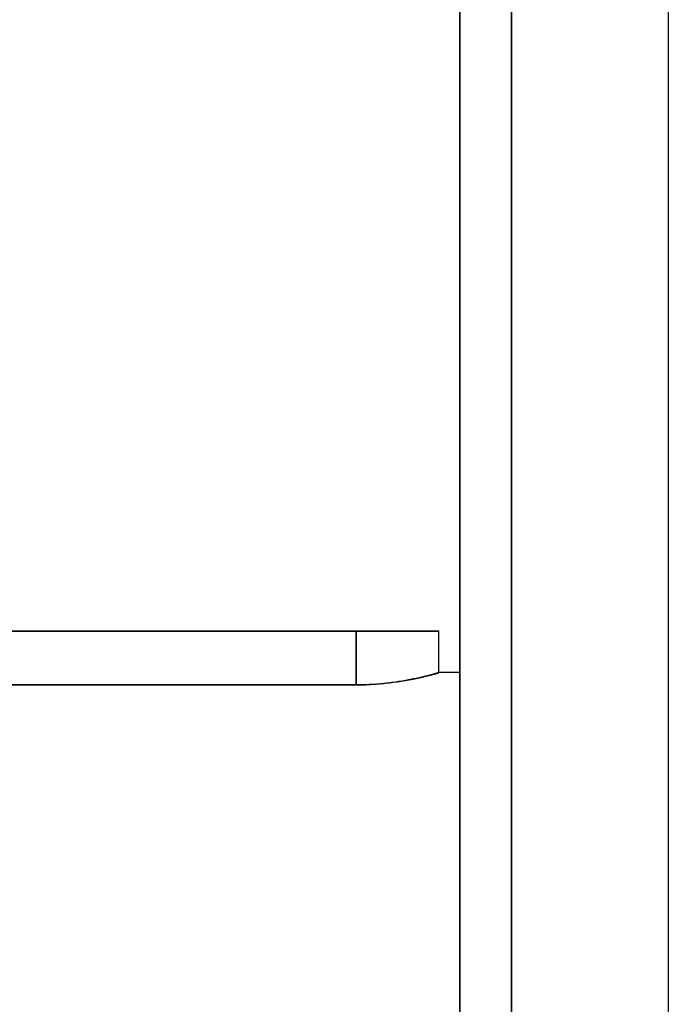
# Model space of a CAD drawing. Units: millimetres. Extents: x 0 to 735, y -344 to 180.
# Drawn here: x 63 to 125, y -105 to -9 of the extents above; entities that cross this region are included whole.
import ezdxf

# ---------------------------------------------------------------- set-up
doc = ezdxf.new("R2010")
doc.units = ezdxf.units.MM
doc.layers.add('TOP$3', color=7, linetype='CONTINUOUS', true_color=0xffffff)

msp = doc.modelspace()

# ---------------------------------------------------------------- linework, layer by layer
at = {"layer": 'TOP$3', "color": 151, "linetype": 'CONTINUOUS'}
for p, q in [((110, 125), (110, -325)), ((125.12, 125), (125.12, -325)), ((125.12, 125), (125.12, -100)), ((105, 75), (105, -275)), ((125.12, -100), (125.12, -325))]:
    msp.add_line(p, q, dxfattribs=at)
at = {"layer": 'TOP$3', "color": 9, "linetype": 'CONTINUOUS'}
for p, q in [((11, -68.5), (95, -68.5)), ((95, -68.5), (11, -68.5)), ((95, -73.69), (95, -68.5)), ((105, -72.5), (103, -72.5)), ((95, -73.689), (11, -73.689)), ((11, -73.689), (95, -73.689))]:
    msp.add_line(p, q, dxfattribs=at)
at = {"layer": 'TOP$3', "color": 151, "linetype": 'CONTINUOUS'}
for points, knots in [([(110, 124.955), (110, 125.022), (110, 124.955), (110, 124.685), (110, 123.739), (110, 119.953), (110, 109.213), (110, 88.287), (110, 60.125), (110, 25.809), (110, -13.341), (110, -55.822), (110, -100), (110, -144.178), (110, -186.659), (110, -225.809), (110, -260.125), (110, -288.287), (110, -309.213), (110, -322.099), (110, -326.45), (110, -322.099), (110, -309.213), (110, -288.287), (110, -260.125), (110, -225.809), (110, -186.659), (110, -144.178), (110, -100), (110, -55.822), (110, -13.341), (110, 25.809), (110, 60.125), (110, 88.287), (110, 109.213), (110, 119.953), (110, 123.739), (110, 124.685), (110, 124.955), (110, 125.022), (110, 124.955)], [-0.015648, -0.007834, -0.00392, 0, 0.00392, 0.007834, 0.015648, 0.03129, 0.062538, 0.093785, 0.125032, 0.15628, 0.187527, 0.218774, 0.250022, 0.281269, 0.312516, 0.343763, 0.375011, 0.406258, 0.437505, 0.468753, 0.5, 0.531247, 0.562495, 0.593742, 0.624989, 0.656237, 0.687484, 0.718731, 0.749978, 0.781226, 0.812473, 0.84372, 0.874968, 0.906215, 0.937462, 0.96871, 0.984352, 0.992166, 0.99608, 1, 1.00392, 1.007834, 1.015648]), ([(105, -268.848), (105, -268.885), (105, -270.39), (105, -273.737), (105, -275.614), (105, -274.185), (105, -270.175), (105, -263.132), (105, -253.047), (105, -240.705), (105, -225.816), (105, -208.609), (105, -189.814), (105, -169.345), (105, -147.636), (105, -125.25), (105, -102.316), (105, -79.411), (105, -56.842), (105, -34.936), (105, -14.321), (105, 4.996), (105, 22.54), (105, 37.726), (105, 50.849), (105, 63.167), (105, 71.115), (105, 74.033), (105, 74.758), (105, 74.966), (105, 75), (105, 75)], [0, 0, 0, 0, 0.000699, 0.028763, 0.078182, 0.115927, 0.143992, 0.19341, 0.231156, 0.25922, 0.308639, 0.346385, 0.374449, 0.423868, 0.461614, 0.489678, 0.539097, 0.576842, 0.604907, 0.654325, 0.692071, 0.720135, 0.769554, 0.8073, 0.835364, 0.884783, 0.942352, 0.97103, 0.985462, 0.992716, 1, 1, 1, 1])]:
    msp.add_open_spline(points, degree=3, knots=knots, dxfattribs=at)
at = {"layer": 'TOP$3', "color": 9, "linetype": 'CONTINUOUS'}
for points, degree, knots in [([(95, -68.5), (95.104, -68.5), (95.308, -68.5), (95.613, -68.5), (96.212, -68.5), (97.363, -68.5), (98.532, -68.5), (99.295, -68.5), (100.154, -68.5), (101.094, -68.5), (101.716, -68.5), (102.323, -68.5), (102.815, -68.5), (103, -68.5), (103, -68.5), (103, -68.5)], 2, [0, 0, 0, 0.015624, 0.031247, 0.062494, 0.124988, 0.249976, 0.331601, 0.39282, 0.499953, 0.593239, 0.663203, 0.78564, 0.908078, 0.999906, 1, 1, 1]), ([(103, -72.5), (102.993, -72.502), (102.979, -72.507), (102.866, -72.541), (102.683, -72.594), (102.426, -72.666), (102.096, -72.754), (101.691, -72.855), (101.214, -72.968), (100.496, -73.125), (99.491, -73.323), (98.348, -73.493), (97.377, -73.593), (96.615, -73.648), (95.956, -73.676), (95.415, -73.688), (95.139, -73.689), (95, -73.689)], 3, [0, 0, 0, 0, 0.062563, 0.124315, 0.185618, 0.24686, 0.308449, 0.37081, 0.434376, 0.499584, 0.62584, 0.748231, 0.809377, 0.871278, 0.934595, 0.967, 1, 1, 1, 1]), ([(95, -73.689), (95.417, -73.681), (96.319, -73.663), (97.739, -73.538), (99.264, -73.351), (101.16, -73.001), (102.653, -72.652), (102.999, -72.5), (103, -72.5), (103, -72.5)], 3, [0, 0, 0, 0, 0.099366, 0.21496, 0.348718, 0.501522, 0.791502, 0.999697, 1, 1, 1, 1])]:
    msp.add_open_spline(points, degree=degree, knots=knots, dxfattribs=at)
for points in [[(95, -68.5), (95, -73.69)], [(103, -72.5), (103, -68.5)], [(103, -72.5), (103, -72.335)]]:
    msp.add_open_spline(points, degree=1, dxfattribs=at)
msp.add_rational_spline([(103, -68.5), (103.002, -68.5), (99.001, -68.5), (95, -68.5)], [0.500000017138, 0.49994322355, 0.666609884504, 1], degree=3, dxfattribs=at)

doc.saveas('drawing.dxf')
